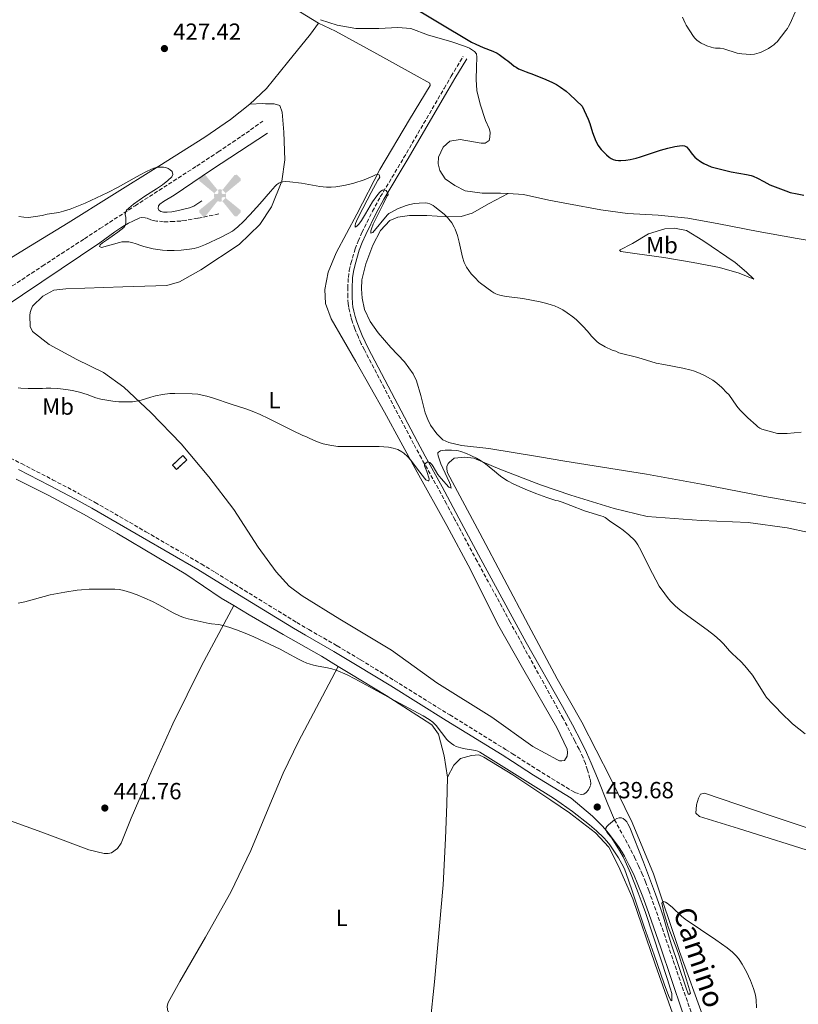
# Model space of a CAD drawing. Units: metres. Extents: x 594274 to 597756, y 4694370 to 4696729.
# Drawn here: x 596527 to 596861, y 4694863 to 4695286 of the extents above; entities that cross this region are included whole.
import ezdxf
from ezdxf.enums import TextEntityAlignment as Align

# ---------------------------------------------------------------- set-up
doc = ezdxf.new("R2010")
doc.units = ezdxf.units.M
doc.header["$MEASUREMENT"] = 0
doc.linetypes.add('DGN Style 3', pattern=[2.435891, 1.739922, -0.695969])
for name, color, linetype, lineweight in [('Aerogenerador puntual', 7, 'Continuous', 0), ('Camino', 7, 'DGN Style 3', 0), ('construcción   en ruinas', 1, 'Continuous', 0), ('contrucción  en ruinas', 1, 'DGN Style 3', 13), ('Cota de punto acotado terreno', 7, 'Continuous', 0), ('Curva de nivel directora', 30, 'Continuous', 30), ('Curva de nivel intermedia', 30, 'Continuous', 0), ('Etiqueta de uso rústico', 92, 'Continuous', 0), ('Línea de cambio de uso (parcela vista)', 92, 'Continuous', 0), ('Margen derecho', 7, 'Continuous', 0), ('Punto acotado terreno (símbolo)', 7, 'Continuous', 0)]:
    doc.layers.add(name, color=color, linetype=linetype, lineweight=lineweight)
doc.styles.add('Style-Arial', font='arial.ttf')

# ---------------------------------------------------------------- blocks, each defined once
blk = doc.blocks.new('5PATER')
at = {"layer": 'Punto acotado terreno (símbolo)', "linetype": 'Continuous', "lineweight": 0}
h = blk.add_hatch(color=51, dxfattribs=at)
edge = h.paths.add_edge_path()
edge.add_ellipse((0, 0), major_axis=(-0.11, -0.111), ratio=0.999422, start_angle=0, end_angle=360)
blk = doc.blocks.new('5AEGEN')
at = {"layer": 'Aerogenerador puntual', "linetype": 'Continuous', "lineweight": 0}
h = blk.add_hatch(color=9, dxfattribs=at)
edge = h.paths.add_edge_path()
edge.add_ellipse((0, 0), major_axis=(0, -0.264), ratio=0.999964, start_angle=203.6021, end_angle=246.6856, ccw=False)
edge.add_line((-0.106, 0.242), (-0.105, 0.243))
edge.add_line((-0.105, 0.243), (-0.625, 0.878))
edge.add_line((-0.625, 0.878), (-0.73, 0.893))
edge.add_line((-0.73, 0.893), (-0.89, 0.728))
edge.add_line((-0.89, 0.728), (-0.885, 0.628))
edge.add_line((-0.885, 0.628), (-0.245, 0.103))
edge.add_line((-0.245, 0.103), (-0.242, 0.104))
h = blk.add_hatch(color=9, dxfattribs=at)
edge = h.paths.add_edge_path()
edge.add_line((0.88, 0.628), (0.89, 0.728))
edge.add_line((0.89, 0.728), (0.73, 0.893))
edge.add_line((0.73, 0.893), (0.625, 0.883))
edge.add_line((0.625, 0.883), (0.105, 0.243))
edge.add_line((0.105, 0.243), (0.105, 0.242))
edge.add_ellipse((0, 0), major_axis=(0, -0.264), ratio=0.999964, start_angle=113.556, end_angle=156.6422, ccw=False)
edge.add_line((0.242, 0.106), (0.245, 0.103))
edge.add_line((0.245, 0.103), (0.88, 0.628))
h = blk.add_hatch(color=9, dxfattribs=at)
edge = h.paths.add_edge_path()
edge.add_line((-0.065, -0.197), (-0.075, -0.092))
edge.add_line((-0.075, -0.092), (-0.095, -0.077))
edge.add_line((-0.095, -0.077), (-0.195, -0.067))
edge.add_line((-0.195, -0.067), (-0.245, -0.107))
edge.add_line((-0.245, -0.107), (-0.242, -0.106))
edge.add_ellipse((0, 0), major_axis=(0, -0.264), ratio=0.999964, start_angle=293.574, end_angle=383.5316)
edge.add_line((0.105, -0.242), (0.105, -0.242))
edge.add_line((0.105, -0.242), (0.065, -0.197))
edge.add_line((0.065, -0.197), (0.075, -0.092))
edge.add_line((0.075, -0.092), (0.095, -0.077))
edge.add_line((0.095, -0.077), (0.195, -0.062))
edge.add_line((0.195, -0.062), (0.245, -0.107))
edge.add_line((0.245, -0.107), (0.243, -0.104))
edge.add_ellipse((0, 0), major_axis=(0, -0.264), ratio=0.999964, start_angle=66.85, end_angle=113.556)
edge.add_line((0.242, 0.106), (0.245, 0.103))
edge.add_line((0.245, 0.103), (0.195, 0.063))
edge.add_line((0.195, 0.063), (0.095, 0.073))
edge.add_line((0.095, 0.073), (0.075, 0.093))
edge.add_line((0.075, 0.093), (0.065, 0.193))
edge.add_line((0.065, 0.193), (0.105, 0.243))
edge.add_line((0.105, 0.243), (0.105, 0.242))
edge.add_ellipse((0, 0), major_axis=(0, -0.264), ratio=0.999964, start_angle=156.6422, end_angle=203.6021)
edge.add_line((-0.106, 0.242), (-0.105, 0.243))
edge.add_line((-0.105, 0.243), (-0.07, 0.193))
edge.add_line((-0.07, 0.193), (-0.075, 0.093))
edge.add_line((-0.075, 0.093), (-0.095, 0.073))
edge.add_line((-0.095, 0.073), (-0.195, 0.063))
edge.add_line((-0.195, 0.063), (-0.245, 0.103))
edge.add_line((-0.245, 0.103), (-0.242, 0.104))
edge.add_ellipse((0, 0), major_axis=(0, -0.264), ratio=0.999964, start_angle=246.6856, end_angle=336.8894)
edge.add_line((-0.104, -0.243), (-0.105, -0.242))
edge.add_line((-0.105, -0.242), (-0.065, -0.197))
h = blk.add_hatch(color=9, dxfattribs=at)
edge = h.paths.add_edge_path()
edge.add_line((-0.625, -0.887), (-0.105, -0.242))
edge.add_line((-0.105, -0.242), (-0.104, -0.243))
edge.add_ellipse((0, 0), major_axis=(0, -0.264), ratio=0.999964, start_angle=293.574, end_angle=336.8894, ccw=False)
edge.add_line((-0.242, -0.106), (-0.245, -0.107))
edge.add_line((-0.245, -0.107), (-0.885, -0.627))
edge.add_line((-0.885, -0.627), (-0.89, -0.727))
edge.add_line((-0.89, -0.727), (-0.73, -0.892))
edge.add_line((-0.73, -0.892), (-0.625, -0.887))
h = blk.add_hatch(color=9, dxfattribs=at)
edge = h.paths.add_edge_path()
edge.add_line((0.625, -0.887), (0.73, -0.892))
edge.add_line((0.73, -0.892), (0.89, -0.727))
edge.add_line((0.89, -0.727), (0.885, -0.627))
edge.add_line((0.885, -0.627), (0.245, -0.107))
edge.add_line((0.245, -0.107), (0.243, -0.104))
edge.add_ellipse((0, 0), major_axis=(0, -0.264), ratio=0.999964, start_angle=23.5316, end_angle=66.8499, ccw=False)
edge.add_line((0.105, -0.242), (0.105, -0.242))
edge.add_line((0.105, -0.242), (0.625, -0.887))

msp = doc.modelspace()

# ---------------------------------------------------------------- linework, layer by layer
at = {"layer": 'Camino', "color": 7, "linetype": 'DGN Style 3', "lineweight": 0}
for points in [[(596522.65, 4695097.77, 437.56), (596527.46, 4695095.36, 437.64), (596540.82, 4695088.47, 437.69), (596551.97, 4695082.56, 437.9), (596559.03, 4695078.71, 438.05), (596580.85, 4695066.11, 438.45), (596604.59, 4695052.32, 438.7), (596610.61, 4695048.68, 438.77), (596625.08, 4695039.76, 439), (596645.57, 4695027.2, 439.62), (596650.71, 4695024.18, 439.73), (596662.85, 4695017.2, 439.9), (596672.94, 4695011.17, 439.94), (596687.38, 4695002.35, 439.92), (596711.17, 4694987.56, 439.71), (596735.18, 4694972.73, 439.92), (596738.06, 4694970.88, 439.92), (596748.63, 4694964.09, 439.93), (596764.74, 4694954.27, 439.81), (596767.67, 4694953.4, 439.71), (596768.66, 4694953.51, 439.71), (596769.78, 4694954.19, 439.71), (596770.71, 4694955.36, 439.71), (596771.59, 4694957.23, 439.71), (596771.69, 4694958.22, 439.6), (596771.32, 4694960.19, 439.37), (596770.31, 4694963.83, 438.99), (596769.41, 4694966.68, 438.77), (596768.43, 4694969.14, 438.65), (596766.7, 4694972.76, 438.57), (596764.9, 4694976.32, 438.48), (596759.88, 4694985.92, 438.25), (596742.36, 4695017.73, 437.13), (596737.15, 4695027.33, 436.89), (596722.96, 4695053.46, 436.25), (596713.54, 4695071.1, 435.94), (596709.78, 4695078.16, 435.76), (596706.32, 4695084.56, 435.51), (596699.04, 4695097.66, 434.93), (596695.7, 4695103.8, 434.66), (596683.19, 4695127.71, 433.62), (596674.56, 4695144.15, 432.99), (596673.24, 4695146.84, 432.89), (596672.01, 4695149.57, 432.78), (596670.47, 4695153.27, 432.66), (596669.41, 4695156.09, 432.58), (596668.84, 4695158.01, 432.53), (596668.26, 4695160.42, 432.47), (596667.87, 4695162.38, 432.43), (596667.66, 4695163.91, 432.39), (596667.44, 4695166.91, 432.39), (596667.44, 4695170.63, 432.35), (596667.69, 4695175.24, 432.15), (596668.09, 4695178.21, 431.98), (596668.81, 4695181.22, 431.76), (596670.62, 4695187.47, 431.37), (596671.88, 4695190.88, 431.18), (596673.49, 4695194.53, 430.98), (596678.05, 4695203.65, 430.47), (596681.39, 4695209.79, 430.14), (596691.41, 4695226.54, 429.4), (596708.81, 4695256.41, 427.89), (596711.84, 4695261.57, 427.48), (596716.9, 4695270.07, 426.5)], [(596478.73, 4695142.2, 435.59), (596536.39, 4695180.09, 431.85), (596554.42, 4695191.87, 430.75), (596561.12, 4695196.23, 430.41), (596576.21, 4695206.02, 429.88), (596602.65, 4695223.08, 429.31), (596611.85, 4695229.11, 429.02), (596621.79, 4695235.82, 428.74), (596630.99, 4695242.26, 428.7)], [(596612.09, 4695202.5, 429.79), (596603.14, 4695200.69, 429.79), (596597.85, 4695199.75, 429.79), (596595.86, 4695199.48, 429.79), (596592.87, 4695199.26, 429.79), (596590.36, 4695199.18, 429.79), (596588.36, 4695199.19, 429.79), (596585.37, 4695199.47, 429.79), (596583.96, 4695199.69, 429.79), (596583, 4695199.99, 429.83), (596581.14, 4695200.76, 429.93), (596580.51, 4695200.88, 429.89), (596578.57, 4695201.05, 429.68)], [(596781.91, 4694942.56, 439.87), (596787.76, 4694931.77, 439.87), (596790.48, 4694926.42, 440.03), (596792.18, 4694922.8, 440.17), (596793.6, 4694919.63, 440.24), (596795.15, 4694915.94, 440.26), (596796.58, 4694912.21, 440.27), (596803.17, 4694893.64, 440.33), (596810.97, 4694870.81, 440.34), (596818.2, 4694850.16, 440.44)]]:
    msp.add_polyline3d(points, dxfattribs=at)
at = {"layer": 'construcción   en ruinas', "color": 1, "linetype": 'Continuous', "lineweight": 0}
msp.add_polyline3d([(596598.36, 4695096.92, 436.99), (596593.97, 4695092.8, 437.62), (596592.22, 4695094.66, 437.94), (596596.61, 4695098.78, 437.3)], close=True, dxfattribs=at)
at = {"layer": 'contrucción  en ruinas', "color": 1, "linetype": 'DGN Style 3', "lineweight": 13}
msp.add_polyline3d([(596593.97, 4695092.8, 437.62), (596592.22, 4695094.66, 437.94), (596596.61, 4695098.78, 437.3), (596598.36, 4695096.92, 436.99), (596593.97, 4695092.8, 437.62)], dxfattribs=at)
at = {"layer": 'Curva de nivel directora', "color": 30, "linetype": 'Continuous', "lineweight": 30, "elevation": 425, "flags": 128}
for points in [[(596692.06, 4695293.3), (596720.57, 4695276.22), (596722.35, 4695275.32), (596725.53, 4695273.97), (596729.65, 4695272.41), (596731.5, 4695271.48), (596732.43, 4695270.89), (596735.2, 4695268.78), (596736.05, 4695268.25), (596737.65, 4695266.88), (596738.82, 4695265.99), (596739.64, 4695265.43), (596740.7, 4695264.83), (596741.83, 4695264.31), (596743.95, 4695263.54), (596745.13, 4695263.03), (596746.39, 4695262.61), (596752.45, 4695260.22), (596755.29, 4695258.96), (596757.06, 4695258.01), (596758.76, 4695256.94), (596761.17, 4695255.13), (596762.69, 4695253.81), (596768, 4695248.83)], [(596768, 4695248.83), (596770.62, 4695243.18), (596771.31, 4695241.3), (596772.5, 4695237.48), (596773.16, 4695235.58), (596773.92, 4695233.7), (596774.86, 4695231.93), (596775.58, 4695230.93), (596776.22, 4695230.17), (596778.43, 4695227.89), (596779.56, 4695226.9), (596780.42, 4695226.34), (596781.33, 4695225.93), (596782.3, 4695225.65), (596783.58, 4695225.49), (596784.58, 4695225.49), (596786.68, 4695225.61), (596788.67, 4695225.86), (596791.12, 4695226.43), (596793.04, 4695226.99), (596801.56, 4695229.83), (596804.83, 4695230.78), (596807.78, 4695231.45), (596809.75, 4695231.76), (596810.87, 4695231.88), (596811.85, 4695231.76), (596812.77, 4695231.26), (596813.7, 4695230.21), (596814.71, 4695228.72), (596815.34, 4695227.95), (596816.41, 4695226.82), (596817.16, 4695226.16), (596818.71, 4695225.06), (596820.26, 4695224.14), (596823.41, 4695222.7), (596827.86, 4695221.53), (596831.96, 4695220.56), (596838.53, 4695219.46), (596840.48, 4695219.01), (596841.39, 4695218.67), (596843.21, 4695217.82), (596845.91, 4695216.43), (596848.54, 4695214.98), (596855.33, 4695212.38), (596857.25, 4695211.78), (596860.19, 4695211.08), (596863.14, 4695210.6)]]:
    msp.add_lwpolyline(points, dxfattribs=at)
at = {"layer": 'Curva de nivel intermedia', "color": 30, "linetype": 'Continuous', "lineweight": 0, "flags": 128}
for points, elevation in [([(596811.12, 4695286.95), (596812.18, 4695284.4), (596812.63, 4695283.5), (596815.74, 4695278.63), (596816.4, 4695277.88), (596817.22, 4695277.09), (596818.22, 4695276.35), (596819.09, 4695275.8), (596820.57, 4695275.02), (596821.5, 4695274.63), (596823.4, 4695274.02), (596824.29, 4695273.82), (596825.28, 4695273.7), (596827.28, 4695273.61), (596828.8, 4695273.33), (596834.54, 4695271.44), (596836.54, 4695271.15), (596838.4, 4695271.01), (596840.4, 4695270.99), (596841.95, 4695271.11), (596843.92, 4695271.65), (596844.86, 4695271.98), (596846.24, 4695272.59), (596847.99, 4695273.56), (596849.39, 4695274.49), (596850.18, 4695275.1), (596851.01, 4695275.8), (596851.6, 4695276.4), (596855.36, 4695281.17), (596856.04, 4695282.08), (596856.56, 4695282.94), (596857.25, 4695284.26), (596859.35, 4695289.1)], 420), ([(596526.29, 4695201.41), (596528.48, 4695201.07), (596530.44, 4695201.05), (596533.41, 4695201.35), (596536.38, 4695201.91), (596538.54, 4695202.44), (596539.52, 4695202.62), (596543.5, 4695203.11), (596545.49, 4695203.64), (596548.34, 4695204.58), (596551.15, 4695205.64), (596554.84, 4695207.19), (596564.56, 4695211.65), (596568.94, 4695213.95), (596575.77, 4695217.91), (596578.4, 4695219.36), (596581.12, 4695220.73), (596583, 4695221.59), (596584.22, 4695222.1), (596585.2, 4695222.39), (596586.19, 4695222.54), (596587.42, 4695222.59), (596588.41, 4695222.55), (596589.41, 4695222.37), (596590.45, 4695221.97), (596591.31, 4695221.45), (596592.11, 4695220.7), (596592.38, 4695219.4), (596591.91, 4695218.42), (596590.29, 4695216.87), (596587.92, 4695214.97), (596585.45, 4695213.27), (596580.4, 4695210.09), (596577.91, 4695208.45), (596575.52, 4695206.66), (596572.58, 4695204.11), (596572.01, 4695203.11)], 430), ([(596572.01, 4695203.11), (596571.99, 4695202.12), (596572.16, 4695201.12), (596572.26, 4695198.84), (596572.13, 4695197.84), (596571.41, 4695196.66), (596568.79, 4695194.67), (596563.87, 4695191.3), (596562.25, 4695190.09), (596561.19, 4695189.23), (596560.95, 4695188.49), (596561.79, 4695188.06), (596569.46, 4695190.32), (596570.44, 4695190.52), (596571.44, 4695190.61), (596572.45, 4695190.59), (596573.47, 4695190.49), (596575.27, 4695190.14), (596576.23, 4695189.85), (596579.03, 4695188.77), (596579.99, 4695188.48), (596583.99, 4695187.56), (596585.97, 4695187.24), (596587.97, 4695187.01), (596589.98, 4695186.89), (596593, 4695186.85), (596596.01, 4695186.99), (596599.58, 4695187.35), (596601.56, 4695187.69), (596603.49, 4695188.22), (596606.4, 4695189.46), (596613.14, 4695192.6), (596616.2, 4695194.08), (596617.93, 4695195.09), (596618.75, 4695195.67), (596620.3, 4695196.95), (596622.68, 4695199.28), (596625.46, 4695202.15), (596629.77, 4695206.82), (596634.28, 4695212.15), (596636.29, 4695214.42), (596637.03, 4695215.13), (596637.87, 4695215.75), (596638.79, 4695216.18), (596639.58, 4695216.35), (596640.57, 4695216.39), (596642.58, 4695216.26), (596647.62, 4695215.65), (596655.51, 4695214.23), (596658.25, 4695213.98), (596660.25, 4695214.01), (596662.25, 4695214.21), (596665.79, 4695214.76), (596667.75, 4695215.13), (596670.01, 4695215.68), (596674.53, 4695217.1), (596678.17, 4695218.77), (596679.38, 4695219.26), (596680.4, 4695219.43), (596680.92, 4695219.28), (596681.13, 4695218.32), (596680.83, 4695217.59), (596680.41, 4695217), (596677.5, 4695211.76), (596672.14, 4695201.58), (596671.17, 4695199.48), (596670.8, 4695198.47), (596670.59, 4695197.58), (596670.6, 4695196.9), (596671.28, 4695197.22), (596672.12, 4695198.08), (596673.32, 4695199.66), (596675.12, 4695202.52), (596678.1, 4695207.64), (596679.89, 4695210.32), (596681.09, 4695211.71), (596681.69, 4695212.24), (596682.3, 4695212.65), (596682.9, 4695212.92), (596683.96, 4695212.53), (596684.66, 4695211.41), (596684.74, 4695210.74), (596684.4, 4695210.23), (596682.58, 4695206.68), (596678.36, 4695198.09), (596677.62, 4695196.14), (596677.39, 4695195.22), (596677.3, 4695194.25), (596678.22, 4695194.58), (596684.39, 4695201.98), (596685.13, 4695202.64), (596685.98, 4695203.17), (596688.85, 4695204.67), (596690.67, 4695205.48), (596692.55, 4695206.15), (596694.08, 4695206.59), (596696.06, 4695206.97), (596698.05, 4695207.14), (596700.7, 4695207.21), (596701.69, 4695207.1), (596702.68, 4695206.83)], 430), ([(596702.68, 4695206.83), (596704.01, 4695206.14), (596704.83, 4695205.58), (596708.78, 4695202.4), (596710.19, 4695201.03), (596710.85, 4695200.27), (596712.04, 4695198.64), (596713.04, 4695196.9), (596713.47, 4695196), (596714.51, 4695193.2), (596715.26, 4695190.38), (596716.61, 4695183.91), (596717.35, 4695181.61), (596718.44, 4695179.67), (596720.45, 4695176.84), (596722.05, 4695175.04), (596723.65, 4695173.43), (596724.4, 4695172.78), (596729.23, 4695169.22), (596730.08, 4695168.69), (596730.97, 4695168.23), (596731.72, 4695167.94), (596732.68, 4695167.65), (596734.64, 4695167.21), (596736.62, 4695166.91), (596742.59, 4695166.24), (596749.96, 4695164.78), (596752.88, 4695164.09), (596755.2, 4695163.43), (596756.15, 4695163.09), (596757.98, 4695162.27), (596759.72, 4695161.29), (596761.59, 4695160.08), (596764.03, 4695158.34), (596765.57, 4695157.13), (596768.66, 4695153.97), (596771.18, 4695151.18), (596771.93, 4695150.25), (596774.32, 4695147.77), (596775.12, 4695147.05), (596777.82, 4695145.44), (596780.92, 4695144.12), (596782.38, 4695143.6), (596783.7, 4695142.98), (596791.85, 4695140.89), (596799.7, 4695138.53), (596803, 4695137.97), (596811.15, 4695136.33), (596814.75, 4695135.52), (596815.71, 4695135.22), (596817.58, 4695134.5), (596819.91, 4695133.51), (596820.8, 4695133.06), (596824.1, 4695131.11), (596825.84, 4695129.94), (596827.94, 4695128.03), (596830.14, 4695125.7), (596830.94, 4695124.97), (596834.43, 4695120.05), (596835.68, 4695118.49), (596836.95, 4695117.11), (596839.1, 4695115.02), (596842.6, 4695111.8), (596843.38, 4695111.15), (596844.22, 4695110.57), (596845.11, 4695110.13), (596851.79, 4695108.35), (596852.9, 4695108.23), (596856.02, 4695108.28), (596862.01, 4695108.81)], 430), ([(596694.36, 4695097), (596693.01, 4695098.49), (596691.49, 4695099.8), (596690.67, 4695100.37), (596688.88, 4695101.36), (596687.86, 4695101.77), (596686.9, 4695102.05), (596684.94, 4695102.4), (596682.86, 4695102.63), (596680.87, 4695102.75), (596672.89, 4695102.69), (596663.13, 4695102.71), (596659.76, 4695103.22), (596656.84, 4695103.92), (596654, 4695104.9), (596650.85, 4695106.24), (596649.41, 4695106.95), (596648.15, 4695107.46), (596643.72, 4695109.59), (596633.5, 4695114.7), (596629.88, 4695116.39), (596627.12, 4695117.57), (596623.65, 4695118.87), (596617.44, 4695120.83), (596609.87, 4695123.46), (596606.99, 4695124.34), (596605.04, 4695124.8), (596603.07, 4695125.12), (596600.72, 4695125.3), (596593.31, 4695125.49), (596591.09, 4695125.44), (596587.89, 4695125.02), (596584.94, 4695124.46), (596583.01, 4695123.94), (596578.76, 4695122.65), (596576.01, 4695122.02), (596575.02, 4695121.94), (596569.2, 4695121.94), (596566.58, 4695122.12), (596561.56, 4695123.03), (596559.39, 4695123.59), (596555.63, 4695124.96), (596552.35, 4695125.96), (596549.41, 4695126.71), (596546.45, 4695127.22), (596543.1, 4695127.56), (596540.1, 4695127.73), (596538.1, 4695127.76), (596536.46, 4695127.66), (596530.39, 4695127.59), (596527.2, 4695127.75), (596526.03, 4695127.9)], 435), ([(596863.67, 4694979.38), (596858.26, 4694983.77), (596856.77, 4694985.11), (596854.62, 4694987.19), (596849.84, 4694992.07), (596847.16, 4694995.05), (596846.33, 4694996.15), (596841.02, 4695004.63), (596839.1, 4695007.08), (596837.8, 4695008.59), (596836.01, 4695010.51), (596832.33, 4695013.89), (596831.22, 4695014.98), (596828.59, 4695017.99), (596827.2, 4695019.43), (596824.76, 4695021.57), (596821.62, 4695024.05), (596813.29, 4695030), (596810.1, 4695032.41), (596807.85, 4695034.35), (596805.91, 4695036.35), (596804.63, 4695037.88), (596803.41, 4695039.46), (596801.08, 4695042.77), (596796.73, 4695050.89), (596794.49, 4695055.66), (596792.65, 4695059.21), (596791.9, 4695060.54), (596791.35, 4695061.38), (596790.62, 4695062.33), (596787.96, 4695064.86), (596785.66, 4695066.78), (596784.06, 4695067.92), (596780.29, 4695070.41), (596777.83, 4695072.19), (596776.96, 4695072.68), (596776.03, 4695073.03), (596768.98, 4695075.04), (596763.17, 4695077.36), (596759.42, 4695078.76), (596757.71, 4695079.36), (596756.74, 4695079.6), (596752.89, 4695080.85), (596748.19, 4695082.53), (596743.53, 4695084.37), (596738.65, 4695086.55), (596736, 4695087.94), (596733.58, 4695089.5), (596732.22, 4695090.53), (596730.45, 4695092.12), (596728.14, 4695094.02), (596726.55, 4695095.23), (596724.41, 4695096.68), (596722.67, 4695097.66), (596720.21, 4695098.85), (596718.37, 4695099.65), (596715.92, 4695100.54), (596714.95, 4695100.8), (596713.9, 4695100.96), (596711.9, 4695101.09), (596709.27, 4695101.14), (596708.17, 4695101.06), (596707.21, 4695100.85), (596706.35, 4695100.29), (596706.15, 4695100.06), (596706.06, 4695099.63), (596706.28, 4695098.66), (596707.4, 4695095.32), (596708.18, 4695093.48), (596711.09, 4695087.3), (596711.49, 4695086.31), (596711.73, 4695085.36), (596711.76, 4695084.89), (596710.83, 4695085.22), (596707.47, 4695088.93), (596706.05, 4695090.75), (596704.04, 4695094.11), (596703.44, 4695094.94), (596702.6, 4695095.85), (596701.76, 4695096.11), (596701.08, 4695095.77), (596700.33, 4695095.02), (596700.41, 4695094.43), (596701.34, 4695091.97), (596702.42, 4695088.78), (596702.25, 4695088.02), (596701.91, 4695088.02), (596701, 4695088.43), (596700.32, 4695089.19), (596698.33, 4695091.71), (596694.36, 4695097)], 435), ([(596745.85, 4694957.93), (596724.15, 4694971.54), (596723.26, 4694971.97), (596722.29, 4694972.24), (596717.84, 4694972.98), (596715.9, 4694973.47), (596713.94, 4694974.04), (596712.91, 4694974.54), (596711.91, 4694975.28), (596710.69, 4694976.28), (596710.01, 4694977.02), (596705.3, 4694982.92), (596704.64, 4694983.66), (596703.92, 4694984.35), (596702.33, 4694985.57), (596699.72, 4694987.14), (596687.71, 4694993.51), (596670.52, 4695003.03), (596667.21, 4695004.71), (596662.53, 4695006.68), (596660.63, 4695007.3), (596658.68, 4695007.74), (596654.71, 4695008.42), (596652.74, 4695008.82), (596650.83, 4695009.38), (596649.91, 4695009.74), (596648.09, 4695010.57), (596646.31, 4695011.47), (596641.04, 4695014.35), (596638.37, 4695015.72), (596627.09, 4695021.04), (596623.42, 4695022.63), (596619.7, 4695024.1), (596616.86, 4695025.08), (596613.93, 4695025.95), (596611.96, 4695026.31), (596608.97, 4695026.62), (596607.99, 4695026.79), (596598.95, 4695028.76), (596597.03, 4695029.29), (596595.18, 4695029.99), (596592.49, 4695031.29), (596586.36, 4695034.8), (596583.68, 4695036.21), (596577.1, 4695039), (596574.26, 4695040.09), (596571.39, 4695040.96), (596569.44, 4695041.34), (596567.46, 4695041.53), (596563.14, 4695041.47), (596556.45, 4695041.48), (596553.26, 4695041.23), (596551.28, 4695041), (596546.1, 4695040.18), (596539.69, 4695038.99), (596528.96, 4695036.11), (596526.03, 4695035.44)], 440), ([(596842.76, 4694861.86), (596842.64, 4694865.29), (596842.35, 4694867.27), (596842.13, 4694868.25), (596841.54, 4694870.18), (596840.23, 4694873.6), (596838.47, 4694877.33), (596836.71, 4694880.51), (596835.65, 4694882.21), (596835.07, 4694883.03), (596833.96, 4694884.33), (596832.51, 4694885.71), (596830.15, 4694887.57), (596825.33, 4694891.07), (596812.2, 4694899.85), (596810.59, 4694901.13), (596806.73, 4694904.85), (596805.21, 4694906.16), (596804.46, 4694906.71), (596803.7, 4694907.15), (596802.92, 4694907.48), (596802.25, 4694906.72), (596802.7, 4694904.12), (596803.15, 4694902.23), (596803.98, 4694899.38), (596804.95, 4694896.54), (596808.59, 4694887.03), (596809.62, 4694884.17), (596812.82, 4694873.89), (596814.47, 4694868.15), (596813.96, 4694867.56), (596813.46, 4694867.82), (596812.43, 4694870.63), (596806.19, 4694889.27), (596805.03, 4694893.1), (596802.85, 4694900.79), (596801.49, 4694904.99), (596799.45, 4694910.63), (596794.29, 4694924.3), (596788.43, 4694939.19), (596787.66, 4694940.78), (596787.11, 4694941.58), (596786.41, 4694942.33), (596785.54, 4694943.02), (596784.92, 4694943.31), (596783.94, 4694943.38), (596782.93, 4694943.14), (596781.91, 4694942.56), (596779.3, 4694940.41), (596778.59, 4694939.64), (596778.16, 4694938.86), (596778.15, 4694938.07), (596778.7, 4694937.07), (596780.09, 4694935.47), (596780.7, 4694934.66), (596784.05, 4694929.28), (596785.53, 4694926.63), (596786.41, 4694924.82), (596788.72, 4694919.56), (596790.63, 4694914.94), (596792.09, 4694911.22), (596793.81, 4694906.53), (596795.11, 4694902.75), (596804.61, 4694874.03), (596805.81, 4694870.21), (596806.44, 4694867.92), (596806.47, 4694865.89), (596806.42, 4694864.89), (596805.84, 4694865.24), (596805.04, 4694867.18), (596803.23, 4694872.15), (596798.96, 4694884.51), (596794.63, 4694896.59), (596789.39, 4694911.97), (596786.73, 4694919.97), (596785.97, 4694921.81), (596785.08, 4694923.59), (596783.56, 4694926.19), (596781.93, 4694928.75), (596779.87, 4694931.75), (596778.64, 4694933.32), (596777.32, 4694934.82), (596774.22, 4694937.78), (596771.17, 4694940.36), (596763.89, 4694946.01), (596759.06, 4694949.56), (596755.73, 4694951.76), (596745.85, 4694957.93)], 440)]:
    msp.add_lwpolyline(points, dxfattribs=dict(at, elevation=elevation))
at = {"layer": 'Línea de cambio de uso (parcela vista)', "color": 92, "linetype": 'Continuous', "lineweight": 0}
for points in [[(596654.86, 4695284.36, 427.76), (596662.18, 4695280.89, 427.45), (596679.93, 4695271.17, 427.97), (596695.91, 4695262.38, 428.08), (596702.64, 4695258.57, 428.08), (596702.8, 4695257.65, 428.08), (596693.93, 4695243.01, 428.29), (596681.25, 4695221.65, 429.97), (596671.27, 4695202.39, 430.39), (596662.48, 4695185.82, 431.45), (596659.01, 4695177.49, 431.55), (596657.64, 4695170.09, 431.55), (596657.88, 4695164.11, 431.87), (596660.39, 4695157.53, 432.18), (596670.88, 4695139.24, 432.81), (596683.21, 4695117.4, 434.5), (596697.22, 4695091.77, 435.13), (596709.88, 4695068.84, 435.55), (596720.11, 4695049.95, 436.39), (596731.68, 4695026.6, 437.23), (596742.92, 4695006.79, 437.76), (596757.18, 4694982.08, 438.5), (596761.63, 4694972.89, 439.02), (596761.71, 4694971.38, 439.02), (596761.62, 4694969.86, 439.02), (596760.44, 4694967.93, 439.02), (596759.34, 4694967.76, 439.02), (596758.25, 4694967.85, 439.02), (596757.41, 4694968.19, 439.02), (596746.89, 4694974.02, 438.92), (596729.24, 4694986.52, 438.5), (596705.61, 4695001.31, 438.5), (596686.27, 4695015.25, 437.97), (596664.07, 4695028.6, 438.29), (596647.92, 4695038.57, 438.08), (596642.29, 4695042.8, 437.87), (596636.66, 4695048.96, 437.76), (596628.94, 4695059.58, 437.23), (596618.53, 4695075.61, 436.71), (596607.78, 4695089.69, 436.29), (596596.02, 4695103.87, 435.87), (596583, 4695117.28, 434.81), (596571.41, 4695128.17, 434.18), (596562.58, 4695134.42, 433.55), (596551.22, 4695140, 433.34), (596539.36, 4695146.51, 433.02), (596532.22, 4695152, 432.81), (596531.21, 4695154.2, 432.81), (596530.97, 4695158.91, 432.39), (596531.22, 4695160.17, 432.29), (596531.65, 4695161.52, 432.29), (596532.24, 4695162.95, 432.29), (596536.63, 4695167.24, 432.39), (596541.27, 4695169.84, 432.39), (596546.49, 4695170.33, 432.29), (596570.99, 4695171.29, 431.76), (596589.86, 4695171.83, 431.34), (596595.25, 4695173.42, 431.34), (596604.36, 4695178.54, 431.13), (596620.8, 4695189.37, 430.92), (596629.75, 4695198.02, 430.71), (596634.73, 4695205.5, 430.5), (596639.22, 4695216.61, 430.18), (596640.5, 4695225.7, 429.55), (596639.94, 4695237.57, 429.02), (596639.28, 4695246.25, 428.71), (596638.28, 4695249.11, 428.71), (596635.92, 4695249.79, 428.6), (596632.13, 4695249.8, 428.6), (596631.04, 4695249.89, 428.6), (596625.4, 4695249.65, 428.81)], [(596625.4, 4695249.65, 428.81), (596632.57, 4695256.37, 428.39), (596641.6, 4695267.47, 428.08), (596651.4, 4695279.65, 428.08), (596654.86, 4695284.36, 427.76)], [(596655.8, 4695285.87, 427.76), (596662.87, 4695283.58, 427.23), (596670.95, 4695282.05, 427.13), (596680.8, 4695282.03, 426.39), (596688.88, 4695282.51, 425.66), (596694.52, 4695282.16, 425.45), (596702.1, 4695279.2, 425.23), (596711.69, 4695276.48, 424.92), (596718, 4695274.37, 425.02), (596719.6, 4695273.6, 425.02), (596721.79, 4695272.25, 425.34), (596722.71, 4695271.24, 425.66), (596722.88, 4695269.72, 425.66), (596722.7, 4695265.43, 426.18), (596722.52, 4695260.21, 426.6), (596722.76, 4695255.49, 426.81), (596724.18, 4695249.68, 426.81), (596726.52, 4695242.6, 427.13), (596728.11, 4695239.23, 427.23), (596728.53, 4695237.54, 427.45), (596728.44, 4695235.44, 427.66), (596728.1, 4695234.09, 427.66), (596726.42, 4695232.92, 427.76), (596724.65, 4695232.84, 427.87), (596715.72, 4695234.46, 428.29), (596711.18, 4695233.71, 428.5), (596708.39, 4695231.19, 428.5), (596706.44, 4695226.81, 428.5), (596706.19, 4695223.95, 428.5), (596706.94, 4695221.17, 428.6), (596709.29, 4695217.63, 428.81), (596713.32, 4695214.67, 429.02), (596717.78, 4695212.47, 429.13), (596725.11, 4695211.36, 428.81), (596733.02, 4695211.43, 428.6), (596736.31, 4695211.23, 428.57)], [(596423.43, 4695231.65, 431.24), (596436.63, 4695221.6, 430.92), (596448.82, 4695213.66, 430.92), (596462.11, 4695206.64, 430.81), (596471.7, 4695203.25, 430.81), (596479.87, 4695202.48, 430.71), (596487.53, 4695202.12, 430.6), (596492.58, 4695201.86, 430.6), (596497.88, 4695200.58, 430.6), (596504.78, 4695196.53, 430.71), (596512.35, 4695190.87, 430.71), (596518.65, 4695185.3, 431.13), (596521.17, 4695183.69, 431.13), (596522.1, 4695183.61, 431.13), (596523.11, 4695183.77, 431.13), (596531.37, 4695188.89, 431.02), (596547.48, 4695198.71, 430.71), (596566.2, 4695210.46, 430.29), (596586.44, 4695223.04, 429.97), (596606.17, 4695235.46, 429.45), (596617.13, 4695243.02, 429.02), (596625.4, 4695249.65, 428.81)], [(596864.43, 4695078.13, 431.71), (596846.36, 4695081.19, 432.13), (596819.2, 4695086.52, 432.97), (596795.66, 4695090.9, 433.5), (596760.6, 4695096.48, 433.6), (596749.7, 4695098.22, 433.76), (596727.9, 4695101.8, 434.29), (596716.28, 4695103.17, 434.71), (596710.81, 4695104.37, 435.02), (596708.28, 4695105.63, 434.92), (596705.68, 4695108.17, 434.6), (596702.99, 4695111.88, 434.39), (596701.73, 4695114.32, 434.39), (596700.65, 4695117.1, 434.29), (596698.81, 4695124.6, 433.97), (596696.97, 4695130.84, 433.45), (596695.55, 4695133.96, 433.34), (596691.77, 4695139.02, 433.13), (596685.97, 4695145.26, 432.6), (596680.43, 4695151.42, 432.29), (596676.99, 4695156.4, 432.08), (596674.64, 4695161.54, 431.66), (596673.56, 4695166.34, 431.34), (596673.31, 4695170.38, 431.23), (596673.49, 4695174.26, 431.23), (596675.19, 4695181.07, 431.02), (596678.15, 4695189.07, 431.02), (596681.45, 4695195.46, 431.02), (596685.5, 4695199.74, 431.13), (596688.96, 4695201.17, 431.02), (596693.93, 4695201.83, 430.92), (596701.42, 4695201.81, 430.39), (596710.18, 4695201.29, 429.97), (596716.07, 4695201.36, 429.87), (596720.88, 4695202.78, 429.76), (596728.13, 4695207.06, 429.13), (596736.31, 4695211.23, 428.57)], [(596736.31, 4695211.23, 428.57), (596742.87, 4695210.82, 428.5), (596753.64, 4695208.44, 427.55), (596762.15, 4695206.9, 427.02), (596776.02, 4695204.31, 425.97), (596787.46, 4695202.68, 425.34), (596800.59, 4695202.04, 425.44), (596813.38, 4695200.72, 425.44), (596826.58, 4695198.31, 425.55), (596843.48, 4695195.02, 425.23), (596860.29, 4695191.98, 425.44), (596877.95, 4695188.93, 425.55), (596896.79, 4695185.96, 426.81), (596910.19, 4695183.2, 427.66)], [(596841.64, 4695174.53, 426.26), (596835.43, 4695177.12, 426.78), (596826.87, 4695179.49, 427.52), (596815.69, 4695181.62, 427.52), (596803.07, 4695183.86, 427.84), (596791.55, 4695185.33, 427.52), (596784.57, 4695186.33, 426.68), (596784.07, 4695186.92, 426.68), (596789.58, 4695189.81, 426.26), (596796.53, 4695194.04, 425.94), (596803.54, 4695196.15, 425.94), (596807.59, 4695196.45, 425.94), (596812.71, 4695195.38, 425.83), (596819.75, 4695191.18, 425.94), (596833.71, 4695181.69, 426.05), (596838.56, 4695177.51, 425.94), (596841.64, 4695174.53, 426.26)], [(596820.23, 4694857.05, 440.05), (596809.83, 4694886.05, 440.26), (596798.64, 4694919.27, 439.84), (596789.43, 4694941.35, 439.63), (596780.11, 4694960.4, 438.89), (596767.9, 4694984.37, 437.84), (596757.23, 4695003.01, 437.42), (596744.96, 4695026.09, 436.79), (596724.16, 4695065.54, 435.84), (596710.16, 4695091.43, 435.1), (596709.99, 4695093.03, 435.1), (596709.99, 4695094.2, 435.1), (596710.5, 4695095.38, 435.1), (596710.92, 4695095.89, 435.1), (596713.12, 4695097.65, 435.1), (596717.66, 4695098.15, 435.1), (596721.54, 4695097.72, 435.1), (596732.73, 4695092.98, 434.79), (596750.06, 4695086.2, 434.68), (596763.19, 4695081.79, 434.37), (596781.74, 4695076.04, 434.37), (596795.94, 4695072.69, 434.37), (596819.09, 4695070.93, 433.74), (596839.21, 4695070.13, 433.63), (596855.95, 4695067.85, 433.1), (596874.61, 4695063.78, 432.58)], [(596525.11, 4695088.74, 437.39), (596539.16, 4695081.72, 437.6), (596554.05, 4695073.69, 438.02), (596568.34, 4695065.58, 437.91), (596585.67, 4695055.26, 438.54), (596597.95, 4695047.91, 438.86), (596613.08, 4695037.69, 439.28), (596618.49, 4695034.48, 439.42)], [(596323.51, 4695006.5, 439.28), (596344.04, 4695000.47, 439.38), (596369.54, 4694992.84, 440.12), (596398.82, 4694984.27, 440.65), (596426.93, 4694975.19, 440.86), (596451.58, 4694967.14, 440.75), (596482.97, 4694956.55, 441.17), (596507.62, 4694947.57, 441.91), (596536.15, 4694937.14, 442.02), (596556.34, 4694929.69, 442.33), (596562.9, 4694927.99, 442.23), (596564.59, 4694928.07, 442.23), (596566.02, 4694928.41, 442.23), (596568.63, 4694930.17, 442.23), (596570.24, 4694932.52, 442.23), (596574.47, 4694943.29, 442.65), (596583.36, 4694963.73, 442.33), (596592.33, 4694983.67, 441.91), (596604.68, 4695008.65, 441.17), (596618.49, 4695034.48, 439.42)], [(596618.49, 4695034.48, 439.42), (596625.19, 4695030.5, 439.6), (596639.74, 4695022.05, 439.7), (596656.14, 4695012.67, 439.7), (596663.38, 4695008.25, 439.89)], [(596696.09, 4694799.79, 442.23), (596673.88, 4694810.87, 442.12), (596629.39, 4694834.96, 441.7), (596604.16, 4694850.01, 441.6), (596591.21, 4694858.96, 441.81), (596590.46, 4694859.97, 441.81), (596590.04, 4694860.9, 441.81), (596589.96, 4694862.5, 442.02), (596590.38, 4694864.1, 442.12), (596595.46, 4694873.18, 442.23), (596606.36, 4694892.19, 442.44), (596617.27, 4694911.45, 442.75), (596625.81, 4694929.37, 442.86), (596633.94, 4694948.89, 443.07), (596639.78, 4694962.52, 442.54), (596646.37, 4694976.14, 442.02), (596655.25, 4694993.13, 440.96), (596663.38, 4695008.25, 439.89)], [(596663.38, 4695008.25, 439.89), (596668.33, 4695005.23, 440.02), (596683.98, 4694995.85, 439.91), (596699.11, 4694986.13, 440.33), (596703.48, 4694983.26, 440.33), (596706.34, 4694979.3, 440.44), (596708.84, 4694970.03, 440.86), (596710.26, 4694960.85, 441.17)], [(596710.26, 4694960.85, 441.17), (596712.88, 4694965.98, 441.17), (596715.75, 4694968.83, 440.86), (596720.46, 4694970.17, 440.86), (596723.66, 4694970.33, 440.86), (596725.77, 4694969.4, 440.86), (596738.21, 4694961.79, 440.02), (596754.53, 4694950.98, 440.02), (596762.6, 4694945.49, 440.33), (596773.76, 4694936.94, 440.44), (596779.42, 4694930.73, 440.44), (596783.55, 4694922.69, 440.33), (596789.72, 4694908.55, 440.23), (596799.28, 4694880.57, 440.23), (596808.53, 4694854.7, 440.54), (596817.11, 4694829.59, 440.54), (596823.8, 4694808.13, 440.54), (596833.88, 4694781.24, 440.65), (596840.9, 4694759.77, 440.96), (596842.99, 4694752.97, 440.96)], [(596710.26, 4694960.85, 441.17), (596709.89, 4694949.23, 441.81), (596709.36, 4694934.49, 442.44), (596708.3, 4694914.62, 442.23), (596704.67, 4694873.03, 442.23), (596702.78, 4694855.27, 442.12), (596700.54, 4694833.63, 442.23), (596697.97, 4694813.68, 442.12), (596696.09, 4694799.79, 442.23)], [(596820.44, 4694953.95, 438.37), (596818.83, 4694953.47, 438.37), (596817.89, 4694951.87, 438.37), (596817.1, 4694948.93, 438.37), (596816.81, 4694945.32, 438.37), (596818.4, 4694943.87, 438.37), (596835.02, 4694938.81, 438.89), (596869.53, 4694927.92, 438.26), (596906.72, 4694916.5, 437.84), (596957.34, 4694899.71, 437.1), (597000.73, 4694884.43, 436.37), (597063.44, 4694863.48, 435.52)], [(597073.18, 4694868.77, 435.95), (597040.52, 4694879.72, 435.95), (597003.34, 4694892.33, 436.26), (596967.92, 4694904.57, 436.47), (596929.82, 4694917.77, 437), (596890.02, 4694930.65, 437.31), (596848.72, 4694944.39, 438.05), (596820.44, 4694953.95, 438.37)]]:
    msp.add_polyline3d(points, dxfattribs=at)
at = {"layer": 'Margen derecho', "color": 7, "linetype": 'Continuous', "lineweight": 0}
for points in [[(596638.7, 4695294.4, 426.63), (596654.86, 4695284.36, 427.76)], [(596781.91, 4694942.56, 439.87), (596778.97, 4694949.2, 439.63), (596774.54, 4694960.34, 439), (596771.84, 4694966.8, 438.73), (596769.84, 4694971.38, 438.55), (596767.69, 4694975.89, 438.39), (596763.85, 4694983.29, 438.14), (596759.55, 4694991.19, 437.89), (596743.96, 4695018.6, 437.13), (596737.09, 4695031.25, 436.82), (596724.56, 4695054.33, 436.25), (596715.14, 4695071.96, 435.94), (596711.38, 4695079.02, 435.76), (596707.91, 4695085.43, 435.51), (596700.63, 4695098.53, 434.93), (596697.3, 4695104.66, 434.66), (596684.8, 4695128.55, 433.62), (596676.18, 4695144.97, 432.99), (596674.89, 4695147.61, 432.89), (596673.68, 4695150.29, 432.78), (596672.16, 4695153.94, 432.66), (596671.13, 4695156.67, 432.58), (596670.6, 4695158.48, 432.53), (596670.04, 4695160.81, 432.47), (596669.66, 4695162.68, 432.43), (596669.46, 4695164.1, 432.39), (596669.26, 4695166.97, 432.39), (596669.26, 4695170.58, 432.35), (596669.5, 4695175.07, 432.15), (596669.88, 4695177.88, 431.98), (596670.56, 4695180.75, 431.76), (596672.35, 4695186.9, 431.37), (596673.57, 4695190.2, 431.18), (596675.13, 4695193.76, 430.98), (596679.66, 4695202.81, 430.47), (596682.96, 4695208.89, 430.14), (596692.98, 4695225.62, 429.4), (596710.38, 4695255.49, 427.89), (596713.4, 4695260.65, 427.48), (596718.46, 4695269.14, 426.5)], [(596633, 4695237.12, 428.59), (596609.04, 4695221.43, 429.19), (596592.99, 4695210.62, 429.58), (596588.43, 4695207.8, 429.7), (596586.85, 4695206.64, 429.75), (596586.23, 4695206.05, 429.77), (596586.16, 4695204.83, 429.79), (596586.41, 4695204.15, 430.42), (596587.2, 4695203.57, 430.52), (596588.42, 4695203.22, 430.54), (596589.95, 4695203.22, 430.52), (596591.91, 4695203.44, 430.39), (596594.86, 4695203.95, 430.09), (596596.6, 4695204.38, 430), (596599.54, 4695205.2, 429.99), (596601.41, 4695205.9, 430.07), (596602.29, 4695206.35, 430.13), (596604.78, 4695208.07, 430.42)], [(596578.57, 4695201.05, 429.68), (596575.2, 4695199.46, 429.68), (596573.42, 4695198.56, 429.71), (596571.7, 4695197.56, 429.78), (596570.01, 4695196.49, 429.88), (596567.54, 4695194.8, 430.08), (596561.03, 4695190.13, 430.63), (596536.2, 4695173.37, 432.1), (596519.65, 4695162.19, 433.49)], [(596811.02, 4694859.93, 440.35), (596801.63, 4694887.99, 440.34), (596795.79, 4694904.79, 440.34), (596794.03, 4694909.47, 440.29), (596791.95, 4694914.74, 440.24), (596789.98, 4694919.33, 440.24), (596788.24, 4694922.93, 440.25), (596786.18, 4694926.85, 440.24), (596785.18, 4694928.59, 440.22), (596783.56, 4694931.11, 440.19), (596781.8, 4694933.54, 440.15), (596779.28, 4694936.73, 440.12), (596776.69, 4694939.8, 440.09), (596774.65, 4694942, 440.07), (596772.47, 4694944.05, 440.03), (596763.26, 4694951.85, 439.81), (596747.13, 4694961.69, 439.93), (596738.11, 4694967.48, 439.92), (596733.67, 4694970.34, 439.92), (596709.68, 4694985.15, 439.71), (596685.9, 4694999.94, 439.92), (596671.48, 4695008.74, 439.94), (596661.42, 4695014.76, 439.9), (596649.28, 4695021.73, 439.73), (596644.11, 4695024.78, 439.62), (596623.6, 4695037.35, 439), (596609.13, 4695046.26, 438.77), (596603.14, 4695049.89, 438.7), (596579.43, 4695063.67, 438.45), (596557.65, 4695076.24, 438.05), (596550.63, 4695080.07, 437.9), (596539.51, 4695085.96, 437.69), (596526.18, 4695092.84, 437.64)]]:
    msp.add_polyline3d(points, dxfattribs=at)

# ---------------------------------------------------------------- block references
at = {"layer": 'Aerogenerador puntual', "color": 7, "linetype": 'Continuous', "lineweight": 0, "xscale": 10, "yscale": 10, "zscale": 10}
msp.add_blockref('5AEGEN', (596612.62, 4695210.4), dxfattribs=at)
at = {"layer": 'Punto acotado terreno (símbolo)', "color": 7, "linetype": 'Continuous', "lineweight": 0, "xscale": 10, "yscale": 10, "zscale": 10}
for p in [(596588.78, 4695273.48, 427.42), (596563.22, 4694947.57, 441.76), (596774.47, 4694948, 439.68)]:
    msp.add_blockref('5PATER', p, dxfattribs=at)

# ---------------------------------------------------------------- texts
at = {"color": 7, "linetype": 'Continuous', "lineweight": 0, "style": 'Style-Arial'}
msp.add_text('Camino de Lerín', height=9, rotation=288.4091, dxfattribs=at).set_placement((596821.74, 4694858.84, 440.01), align=Align.CENTER)
at = {"layer": 'Cota de punto acotado terreno', "color": 7, "linetype": 'Continuous', "lineweight": 0, "style": 'Style-Arial'}
for s, p in [('427.42', (596592.53, 4695277.23, 427.42)), ('441.76', (596566.97, 4694951.32, 441.76)), ('439.68', (596778.22, 4694951.75, 439.68))]:
    msp.add_text(s, height=7, dxfattribs=at).set_placement(p)
at = {"layer": 'Etiqueta de uso rústico', "color": 92, "linetype": 'Continuous', "lineweight": 0, "style": 'Style-Arial'}
for s, p in [('Mb', (596802.23, 4695189.11, 426.91)), ('Mb', (596543.13, 4695119.84, 435.56)), ('L', (596636, 4695122.58, 434.57)), ('L', (596664.83, 4694900.47, 442.48))]:
    msp.add_text(s, height=7, dxfattribs=at).set_placement(p, align=Align.MIDDLE_CENTER)

doc.saveas('drawing.dxf')
